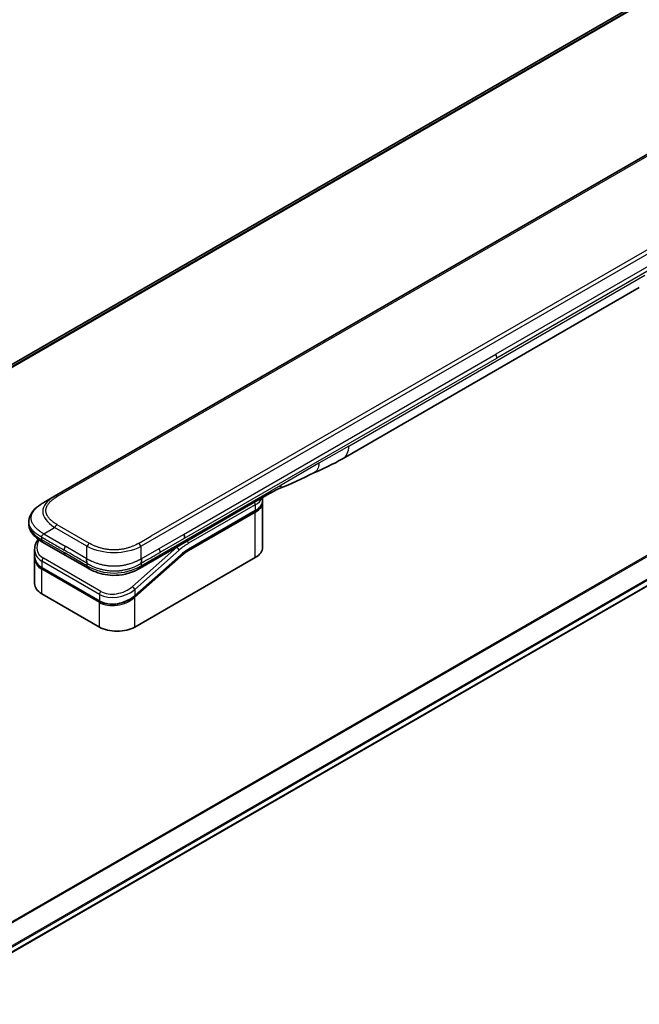
# Model space of a CAD drawing. Units: millimetres. Extents: x 0 to 13158, y 0 to 2248.
# Drawn here: x 398 to 512, y 1353 to 1535 of the extents above; entities that cross this region are included whole.
import ezdxf

# ---------------------------------------------------------------- set-up
doc = ezdxf.new("R2010")
doc.units = ezdxf.units.MM
doc.layers.add('Visible (ISO)', color=7, linetype='Continuous', lineweight=35)
doc.layers.add('Visible Narrow (ISO)', color=7, linetype='Continuous', lineweight=25)

msp = doc.modelspace()

# ---------------------------------------------------------------- linework, layer by layer
at = {"layer": 'Visible (ISO)'}
for p, q in [((574.0868, 1574.219), (287.5081, 1408.7627)), ((532.5942, 1521.4134), (403.9406, 1447.1352)), ((379.5261, 1353.4521), (666.9326, 1519.3863)), ((457.1249, 1454.1047), (511.6942, 1485.6103)), ((401.9406, 1445.9805), (403.9406, 1447.1352)), ((443.6738, 1447.6915), (440.1382, 1445.6503)), ((440.1382, 1445.6503), (423.209, 1435.8762)), ((442.28, 1446.3655), (442.28, 1446.8868)), ((442.28, 1446.0389), (442.28, 1437.7107)), ((428.5993, 1437.2993), (440.8913, 1444.396)), ((399.2059, 1442.4319), (399.2059, 1442.432)), ((399.2059, 1442.4319), (399.2059, 1442.0381)), ((405.9259, 1436.2731), (401.7335, 1438.6935)), ((400.2702, 1437.3045), (400.2702, 1436.1592)), ((405.9259, 1436.2731), (410.1182, 1433.8526)), ((427.1313, 1436.2283), (418.7208, 1428.7703)), ((400.2702, 1435.8211), (400.2702, 1431.0154)), ((400.276, 1435.9933), (400.276, 1435.9933)), ((418.7295, 1423.0137), (440.9327, 1435.8327)), ((423.209, 1435.8762), (419.7041, 1433.8526)), ((412.2656, 1427.7841), (401.659, 1433.9078)), ((419.7041, 1433.8526), (419.7041, 1433.8526)), ((401.6175, 1429.1375), (412.2241, 1423.0137))]:
    msp.add_line(p, q, dxfattribs=at)
for centre, major_axis, ratio, start_param, end_param in [((454.6249, 1458.4348), (2.5, -4.3301), 0.57735027, 6.28302949, 6.28318531), ((443.1738, 1448.5576), (0.5, -0.866), 0.57735027, 0, 0.00004011), ((427.301, 1439.8107), (-0.4264, 0.8203), 0.54366395, 3.94941021, 4.7936142), ((427.2108, 1439.8197), (0.5, -0.866), 0.57735027, 0.78539833, 1.57079633), ((402.2335, 1439.5596), (-0.5, -0.866), 0.57740811, 6.28317072, 6.28318629), ((404.8702, 1437.9388), (4.5212, 1.2298), 0.68938217, 2.95622511, 2.95623351), ((404.8702, 1436.8399), (-4.5043, -1.3434), 0.69466639, 6.07888935, 6.07890245), ((437.68, 1437.7107), (4.6, 0), 0.57735027, 5.49778714, 6.28318531), ((404.8702, 1436.5018), (4.5043, 1.3434), 0.69466871, 2.93727964, 2.93729798), ((410.6182, 1434.7187), (-0.5, -0.866), 0.57729243, 0.00000079, 0.00001274), ((404.8702, 1431.0154), (-4.6, 0), 0.57735027, 0, 0.78539816), ((415.4768, 1424.8917), (-4.6, 0), 0.57735027, 0.78539816, 2.35619449)]:
    msp.add_ellipse(centre, major_axis=major_axis, ratio=ratio, start_param=start_param, end_param=end_param, dxfattribs=at)
for points in [[(457.1245, 1454.1045), (455.2015, 1452.9949), (453.3563, 1452.1868), (451.7145, 1451.4285)], [(451.7145, 1451.4285), (449.6277, 1450.4591), (447.4464, 1449.3431), (445.3326, 1448.5501)], [(445.3319, 1448.5498), (445.3321, 1448.5499), (445.3324, 1448.55), (445.3326, 1448.5501)], [(442.28, 1446.0389), (442.28, 1446.0934), (442.2773, 1446.1479), (442.272, 1446.2022)], [(428.5993, 1437.2993), (428.1073, 1437.0152), (427.6092, 1436.652), (427.1313, 1436.2283)], [(400.2702, 1435.8212), (400.2702, 1435.8776), (400.2721, 1435.9343), (400.2758, 1435.9912)]]:
    msp.add_open_spline(points, degree=3, dxfattribs=at)
for points, knots in [([(445.3319, 1448.5498), (445.1126, 1448.4679), (444.8534, 1448.3434), (444.3054, 1448.0539), (443.9935, 1447.8762), (443.6738, 1447.6916)], [0, 0, 0, 0, 0.131317155, 0.131317155, 0.267653583, 0.267653583, 0.267653583, 0.267653583]), ([(399.2059, 1442.432), (399.2059, 1442.8024), (399.2888, 1443.1756), (399.5869, 1443.875), (399.8072, 1444.2066), (400.4145, 1444.9063), (400.8361, 1445.2606), (401.5089, 1445.7208), (401.7191, 1445.8526), (401.9406, 1445.9805)], [0, 0, 0, 0, 0.147219815, 0.147219815, 0.300596346, 0.300596346, 0.502732362, 0.502732362, 0.591657812, 0.591657812, 0.591657812, 0.591657812]), ([(442.28, 1446.3655), (442.28, 1446.2144), (442.2593, 1446.0633), (442.1781, 1445.7672), (442.1176, 1445.6222), (441.9603, 1445.3427), (441.8635, 1445.208), (441.6373, 1444.9518), (441.5079, 1444.8301), (441.2203, 1444.6015), (441.062, 1444.4946), (440.8913, 1444.396)], [0.785398213, 0.785398213, 0.785398213, 0.785398213, 0.942477839, 0.942477839, 1.099557466, 1.099557466, 1.256637092, 1.256637092, 1.413716719, 1.413716719, 1.570796346, 1.570796346, 1.570796346, 1.570796346]), ([(401.7335, 1438.6936), (401.3231, 1438.9305), (400.9388, 1439.1907), (400.2708, 1439.7544), (399.9799, 1440.0588), (399.5858, 1440.6324), (399.4514, 1440.8877), (399.2594, 1441.4384), (399.2059, 1441.7391), (399.2059, 1442.0381)], [0, 0, 0, 0, 0.168608984, 0.168608984, 0.329687415, 0.329687415, 0.442770322, 0.442770322, 0.561573967, 0.561573967, 0.561573967, 0.561573967]), ([(401.9406, 1440.207), (401.9318, 1440.1918), (401.9224, 1440.1769), (401.9124, 1440.1624), (401.9026, 1440.1481), (401.8924, 1440.1343), (401.8817, 1440.1208), (401.8712, 1440.1075), (401.8603, 1440.0945), (401.8491, 1440.0818), (401.838, 1440.0693), (401.8266, 1440.057), (401.8151, 1440.0451), (401.7922, 1440.0213), (401.7688, 1439.9986), (401.7456, 1439.9765), (401.7226, 1439.9545), (401.6999, 1439.9332), (401.6784, 1439.912), (401.6568, 1439.8907), (401.6365, 1439.8696), (401.6182, 1439.8481), (401.5998, 1439.8265), (401.5834, 1439.8045), (401.5699, 1439.7817), (401.563, 1439.7701), (401.5569, 1439.7584), (401.5516, 1439.7464), (401.5462, 1439.7343), (401.5416, 1439.722), (401.5379, 1439.7093), (401.5341, 1439.6965), (401.5313, 1439.6835), (401.5293, 1439.6699), (401.5274, 1439.6563), (401.5264, 1439.6421), (401.5264, 1439.6278)], [0, 0, 0, 0, 0.06393414, 0.06393414, 0.06393414, 0.12727971, 0.12727971, 0.12727971, 0.19013505, 0.19013505, 0.19013505, 0.25259143, 0.25259143, 0.25259143, 0.37659236, 0.37659236, 0.37659236, 0.49998231, 0.49998231, 0.49998231, 0.62337432, 0.62337432, 0.62337432, 0.74738158, 0.74738158, 0.74738158, 0.8098428, 0.8098428, 0.8098428, 0.87270421, 0.87270421, 0.87270421, 0.93605712, 0.93605712, 0.93605712, 1, 1, 1, 1]), ([(400.2702, 1437.3046), (400.2702, 1437.6717), (400.3471, 1438.0485), (400.5999, 1438.684), (400.7506, 1438.9556), (400.9352, 1439.2126)], [0, 0, 0, 0, 0.140269684, 0.140269684, 0.248553709, 0.248553709, 0.248553709, 0.248553709]), ([(401.659, 1433.9078), (401.3138, 1434.1071), (401.017, 1434.3599), (400.5732, 1434.9286), (400.4176, 1435.2498), (400.2926, 1435.7718), (400.2702, 1435.9648), (400.2702, 1436.1592)], [0, 0, 0, 0, 0.143682714, 0.143682714, 0.284040248, 0.284040248, 0.362145067, 0.362145067, 0.362145067, 0.362145067]), ([(409.9111, 1435.6052), (409.9024, 1435.59), (409.8945, 1435.5742), (409.8876, 1435.558), (409.8807, 1435.5419), (409.8749, 1435.5256), (409.8699, 1435.5089), (409.8649, 1435.4923), (409.8608, 1435.4754), (409.8575, 1435.4582), (409.8542, 1435.4411), (409.8517, 1435.4237), (409.85, 1435.4061), (409.8464, 1435.3712), (409.8456, 1435.3354), (409.8469, 1435.2992), (409.8482, 1435.2632), (409.8515, 1435.2268), (409.856, 1435.1906), (409.8605, 1435.1543), (409.8662, 1435.1182), (409.8722, 1435.0826), (409.8783, 1435.0469), (409.8846, 1435.0118), (409.8904, 1434.9778), (409.8932, 1434.9607), (409.896, 1434.9439), (409.8985, 1434.9273), (409.901, 1434.9107), (409.9032, 1434.8944), (409.9051, 1434.8785), (409.907, 1434.8625), (409.9085, 1434.8469), (409.9095, 1434.8316), (409.9106, 1434.8162), (409.9111, 1434.8012), (409.9111, 1434.7869)], [0, 0, 0, 0, 0.06393414, 0.06393414, 0.06393414, 0.12727971, 0.12727971, 0.12727971, 0.19013505, 0.19013505, 0.19013505, 0.25259143, 0.25259143, 0.25259143, 0.37659236, 0.37659236, 0.37659236, 0.49998231, 0.49998231, 0.49998231, 0.62337432, 0.62337432, 0.62337432, 0.74738158, 0.74738158, 0.74738158, 0.8098428, 0.8098428, 0.8098428, 0.87270421, 0.87270421, 0.87270421, 0.93605712, 0.93605712, 0.93605712, 1, 1, 1, 1]), ([(419.9111, 1434.7869), (419.911, 1434.8011), (419.9114, 1434.816), (419.9132, 1434.8465), (419.9146, 1434.862), (419.9181, 1434.8938), (419.9203, 1434.9101), (419.9251, 1434.9431), (419.9278, 1434.9599), (419.9363, 1435.011), (419.9427, 1435.0461), (419.9548, 1435.1174), (419.9606, 1435.1536), (419.9698, 1435.2262), (419.9732, 1435.2627), (419.976, 1435.335), (419.9754, 1435.3709), (419.9702, 1435.4235), (419.9678, 1435.4409), (419.9613, 1435.4752), (419.9572, 1435.4922), (419.9474, 1435.5255), (419.9415, 1435.5419), (419.9278, 1435.5741), (419.9199, 1435.59), (419.9111, 1435.6052)], [0, 0, 0, 0, 0.06389862, 0.06389862, 0.12721911, 0.12721911, 0.19005817, 0.19005817, 0.25250562, 0.25250562, 0.37650585, 0.37650585, 0.49991093, 0.49991093, 0.62332646, 0.62332646, 0.74735854, 0.74735854, 0.80983041, 0.80983041, 0.87269995, 0.87269995, 0.93605741, 0.93605741, 1, 1, 1, 1]), ([(419.7041, 1433.8526), (419.2671, 1433.6003), (418.7912, 1433.3697), (417.8734, 1433.0194), (417.4397, 1432.8856), (416.2598, 1432.6166), (415.4643, 1432.532), (414.0556, 1432.5659), (413.4214, 1432.6484), (412.2263, 1432.9216), (411.6538, 1433.1151), (410.7733, 1433.4976), (410.4357, 1433.6693), (410.1182, 1433.8526)], [0, 0, 0, 0, 0.17955459, 0.17955459, 0.3234776, 0.3234776, 0.55668214, 0.55668214, 0.74640535, 0.74640535, 0.93879503, 0.93879503, 1.06924959, 1.06924959, 1.06924959, 1.06924959]), ([(418.7208, 1428.7703), (418.3557, 1428.4465), (417.9239, 1428.1563), (417.0007, 1427.6917), (416.4984, 1427.5094), (415.4924, 1427.2751), (414.976, 1427.2174), (414.0022, 1427.2317), (413.5311, 1427.3002), (412.8038, 1427.5168), (412.5197, 1427.6374), (412.2656, 1427.7841)], [0, 0, 0, 0, 0.15935616, 0.15935616, 0.316024143, 0.316024143, 0.469395304, 0.469395304, 0.61817262, 0.61817262, 0.723944877, 0.723944877, 0.723944877, 0.723944877])]:
    msp.add_open_spline(points, degree=3, knots=knots, dxfattribs=at)
at = {"layer": 'Visible Narrow (ISO)'}
for p, q in [((287.5092, 1408.762), (574.1019, 1574.2263)), ((576.4657, 1575.2089), (287.7973, 1408.5461)), ((287.8656, 1408.4855), (576.6211, 1575.1986)), ((665.2094, 1524.0521), (376.5189, 1357.3765)), ((376.7038, 1357.2697), (665.3256, 1523.9056)), ((666.9338, 1520.6298), (379.3114, 1354.571)), ((379.3776, 1354.3329), (667.0004, 1520.392)), ((533.0942, 1521.3639), (404.4406, 1447.0857)), ((666.9947, 1519.5236), (379.5164, 1353.5479)), ((548.5647, 1512.1928), (419.9111, 1437.9146)), ((545.7669, 1511.3939), (421.709, 1439.7691)), ((542.765, 1506.5349), (485.2379, 1473.3216)), ((542.9721, 1505.838), (485.445, 1472.6247)), ((458.1604, 1456.3936), (512.7297, 1487.8992)), ((427.7108, 1440.1083), (485.2379, 1473.3216)), ((427.9179, 1439.4114), (485.445, 1472.6247)), ((458.1604, 1456.3936), (452.67, 1453.2237)), ((452.67, 1453.2237), (445.711, 1449.2059)), ((445.711, 1449.2059), (443.8809, 1448.1493)), ((440.3453, 1446.1081), (443.8809, 1448.1493)), ((423.4161, 1436.334), (440.3453, 1446.1081)), ((440.9327, 1445.549), (428.6407, 1438.4523)), ((440.9327, 1445.549), (440.9327, 1444.4876)), ((440.9327, 1444.4876), (428.6407, 1437.3908)), ((440.9327, 1444.161), (428.6407, 1437.0642)), ((440.9327, 1435.8327), (440.9327, 1444.161)), ((410.4111, 1438.4424), (404.4406, 1441.8895)), ((401.9406, 1440.207), (403.9406, 1441.3617)), ((401.9406, 1440.207), (405.9259, 1437.9061)), ((409.9111, 1437.9146), (403.9406, 1441.3617)), ((419.4111, 1438.4424), (421.709, 1439.7691)), ((423.209, 1437.5092), (427.7108, 1440.1083)), ((401.5264, 1439.6278), (401.5264, 1439.1513)), ((401.5264, 1439.1513), (405.7188, 1436.7309)), ((409.9111, 1435.6052), (409.9111, 1437.9146)), ((419.9111, 1435.6052), (419.9111, 1437.9146)), ((423.4161, 1436.8123), (427.9179, 1439.4114)), ((409.9111, 1434.3104), (405.7188, 1436.7309)), ((409.9111, 1435.6052), (405.9259, 1437.9061)), ((426.457, 1437.7298), (418.2845, 1430.4828)), ((426.9021, 1437.1842), (418.7295, 1429.9371)), ((418.7295, 1428.8382), (427.14, 1436.2962)), ((419.9111, 1435.6052), (423.209, 1437.5092)), ((419.9111, 1434.3104), (423.4161, 1436.334)), ((426.457, 1437.7298), (426.4383, 1437.7406)), ((401.6175, 1435.1639), (401.6175, 1433.9993)), ((412.2241, 1429.0401), (401.6175, 1435.1639)), ((412.4862, 1429.5858), (401.8796, 1435.7095)), ((409.9111, 1434.7869), (409.9111, 1434.3104)), ((418.7295, 1428.5001), (427.2132, 1436.023)), ((419.9111, 1434.7869), (419.9111, 1434.3104)), ((401.6175, 1433.9993), (412.2241, 1427.8756)), ((412.2241, 1427.5375), (401.6175, 1433.6612)), ((401.6175, 1429.1375), (401.6175, 1433.6612)), ((412.2241, 1429.0401), (412.2241, 1427.8756)), ((418.7295, 1429.9371), (418.7295, 1428.8382)), ((412.2241, 1423.0137), (412.2241, 1427.5375)), ((418.1549, 1428.3997), (418.1548, 1428.3997)), ((418.7295, 1423.0137), (418.7295, 1428.5001))]:
    msp.add_line(p, q, dxfattribs=at)
for centre, major_axis, ratio, start_param, end_param in [((484.7672, 1473.0301), (-0.4754, 0.8521), 0.56714118, 3.93515699, 4.73825279), ((454.6249, 1458.4348), (2.5, -4.3301), 0.57735027, 0, 0.78539817), ((417.941, 1443.6711), (16.1639, -0.7638), 0.35644338, 2.63484276, 3.6820267), ((404.4406, 1446.2692), (-0.5, 0.866), 0.57734001, 5.49778605, 6.28318422), ((443.1738, 1448.5576), (0.5, -0.866), 0.57735027, 0.00004011, 0.78539816), ((439.6382, 1446.5163), (0.5, -0.866), 0.57735027, 6.28318435, 7.06858347), ((440.5791, 1445.7532), (-0.25, 0.433), 0.57735027, 3.92699082, 4.97825162), ((437.68, 1447.427), (4.6, 0), 0.57735027, 5.49778714, 6.05085689), ((437.68, 1446.3655), (4.6, 0), 0.57735027, 5.49778714, 6.28318531), ((437.68, 1446.0389), (4.6, 0), 0.57735027, 5.49778715, 6.28318531), ((440.7913, 1444.2426), (-0.1, 0.1732), 0.57735027, 3.92699079, 5.13946759), ((440.7913, 1444.5692), (0.1, -0.1732), 0.57735027, 0, 0.78539816), ((416.5261, 1442.0381), (17.3203, 0), 0.33333582, 3.14159265, 3.66519507), ((404.4406, 1441.073), (0.5, 0.866), 0.57735319, 0.78539314, 1.57079131), ((404.7781, 1438.2802), (4.003, 1.2663), 0.69795706, 2.45326143, 3.70974279), ((402.2335, 1439.5596), (-0.5, -0.866), 0.57740811, 5.49778709, 6.28317072), ((410.4111, 1437.6259), (0.5, 0.866), 0.57735191, 0.78540163, 1.5707998), ((414.9111, 1445.4204), (-10.0001, 0), 0.86667845, 1.04720436, 2.0943883), ((419.4111, 1437.6259), (-0.5, 0.866), 0.57734891, 4.71238001, 5.49777817), ((428.6407, 1430.6955), (-4.75, -8.2272), 0.57735027, 3.92699088, 4.18879014), ((428.2871, 1438.6564), (0.25, -0.433), 0.57735027, 0.78539816, 1.83665893), ((404.8702, 1437.9388), (4.5212, 1.2298), 0.68938217, 2.95623351, 3.74163365), ((404.8702, 1436.8399), (-4.5043, -1.3434), 0.69466639, 6.07890245, 6.86428816), ((406.4259, 1437.6174), (-0.5, -0.866), 0.57735027, 4.71238898, 5.49778714), ((406.4259, 1437.1391), (-0.5, -0.866), 0.57735027, 5.49778709, 6.28318609), ((422.8222, 1437.2093), (-0.4086, 0.8072), 0.53393467, 3.95370661, 4.81525312), ((422.709, 1436.7422), (0.5, -0.866), 0.57735027, 6.28318432, 7.06858353), ((428.2871, 1430.8997), (-5, -8.6603), 0.57735027, 4.1783364, 4.1887902), ((426.5485, 1437.3883), (0.3317, -0.3741), 0.40824829, 0.6847192, 2.25551553), ((427.0718, 1436.1047), (0.1327, -0.1496), 0.40824829, 0.6847192, 1.83890802), ((426.9986, 1436.3779), (0.1327, -0.1496), 0.40824829, 0, 0.6847192), ((428.6407, 1430.6955), (-4.1, -7.1014), 0.57735027, 3.926991, 4.18879002), ((428.4614, 1432.165), (-3.8327, -5.2165), 0.54620903, 4.03555977, 4.33754135), ((428.4993, 1437.1459), (-0.1, 0.1732), 0.57735027, 3.92699082, 5.1382399), ((428.4993, 1437.4725), (0.1, -0.1732), 0.57735027, 0, 0.78539816), ((404.8702, 1436.5018), (4.5043, 1.3434), 0.69466871, 2.93729798, 3.72269851), ((404.833, 1436.6383), (4.2959, 1.359), 0.69795279, 3.43889975, 3.43894779), ((401.9711, 1435.368), (-0.25, -0.433), 0.57735017, 4.18879085, 5.49778778), ((410.6182, 1434.7187), (-0.5, -0.866), 0.57729243, 5.49778709, 6.28318609), ((414.9111, 1442.9705), (-9.9999, 0), 0.99999254, 1.04719391, 2.09439875), ((401.759, 1434.081), (-0.1, -0.1732), 0.57735029, 5.4977872, 6.28318532), ((401.759, 1433.7429), (0.1, 0.1732), 0.57735028, 1.08817614, 2.35619442), ((415.4768, 1431.8151), (4.5212, 1.2298), 0.68938272, 3.74163372, 5.31242527), ((412.5777, 1429.2443), (0.25, 0.433), 0.57735032, 1.04719711, 2.35619391), ((415.4768, 1430.7162), (-4.5043, -1.3434), 0.69466992, 0.58110529, 2.15189787), ((415.3853, 1432.1562), (4.0034, 1.2661), 0.69785514, 3.70972598, 5.28062849), ((418.376, 1430.1413), (-0.3317, 0.3741), 0.40824813, 3.82631107, 5.39710737), ((418.5881, 1428.9199), (0.1327, -0.1496), 0.40824814, 0.00005402, 0.68471922), ((415.4768, 1430.378), (4.5043, 1.3434), 0.69466323, 3.72269727, 5.29349851), ((412.3656, 1427.9573), (-0.1, -0.1732), 0.57735088, 5.49778743, 6.28315129), ((412.3656, 1427.6191), (-0.1, -0.1732), 0.57735024, 4.22608421, 5.49778732), ((418.5881, 1428.5818), (0.1327, -0.1496), 0.40824829, 0.68471918, 1.84928058)]:
    msp.add_ellipse(centre, major_axis=major_axis, ratio=ratio, start_param=start_param, end_param=end_param, dxfattribs=at)
for points in [[(452.67, 1453.2237), (452.67, 1452.3664), (452.3165, 1451.7081), (451.7145, 1451.4285)], [(445.3326, 1448.5501), (445.5622, 1448.6362), (445.711, 1448.8953), (445.711, 1449.2059)]]:
    msp.add_open_spline(points, degree=3, dxfattribs=at)
for points, knots in [([(404.4406, 1441.8895), (404.4216, 1441.9004), (404.4028, 1441.9114), (404.384, 1441.9225), (404.3652, 1441.9335), (404.3465, 1441.9446), (404.3279, 1441.9557), (404.2907, 1441.9779), (404.2538, 1442.0003), (404.2172, 1442.023), (404.1808, 1442.0455), (404.1446, 1442.0683), (404.1089, 1442.0912), (404.0731, 1442.1141), (404.0377, 1442.1372), (404.0027, 1442.1606), (403.9326, 1442.2072), (403.8641, 1442.2545), (403.7971, 1442.3027), (403.7304, 1442.3507), (403.6653, 1442.3994), (403.602, 1442.4489), (403.5386, 1442.4984), (403.477, 1442.5487), (403.4173, 1442.5997), (403.3578, 1442.6506), (403.3002, 1442.7023), (403.2446, 1442.7546), (403.1891, 1442.8069), (403.1356, 1442.86), (403.0843, 1442.9138), (403.0332, 1442.9674), (402.9843, 1443.0217), (402.9378, 1443.0766), (402.8912, 1443.1317), (402.847, 1443.1874), (402.8053, 1443.2438), (402.7638, 1443.2999), (402.7248, 1443.3566), (402.6885, 1443.4139), (402.6522, 1443.4713), (402.6185, 1443.5293), (402.5877, 1443.5877), (402.5569, 1443.646), (402.529, 1443.7048), (402.504, 1443.764), (402.479, 1443.8232), (402.457, 1443.8829), (402.438, 1443.9429), (402.4191, 1444.0027), (402.4032, 1444.0629), (402.3905, 1444.1233), (402.3777, 1444.1838), (402.3681, 1444.2444), (402.3617, 1444.3052), (402.3553, 1444.3659), (402.3521, 1444.4268), (402.3521, 1444.4876), (402.3521, 1444.5484), (402.3553, 1444.6093), (402.3617, 1444.67), (402.3681, 1444.7308), (402.3777, 1444.7914), (402.3905, 1444.8519), (402.4032, 1444.9123), (402.4191, 1444.9724), (402.438, 1445.0323), (402.457, 1445.0923), (402.479, 1445.152), (402.504, 1445.2112), (402.529, 1445.2704), (402.5569, 1445.3292), (402.5877, 1445.3874), (402.6185, 1445.4459), (402.6522, 1445.5039), (402.6885, 1445.5613), (402.7248, 1445.6186), (402.7638, 1445.6753), (402.8053, 1445.7314), (402.847, 1445.7878), (402.8912, 1445.8435), (402.9379, 1445.8986), (402.9844, 1445.9535), (403.0332, 1446.0078), (403.0843, 1446.0614), (403.1356, 1446.1152), (403.1891, 1446.1682), (403.2446, 1446.2206), (403.3002, 1446.2729), (403.3578, 1446.3245), (403.4173, 1446.3754), (403.477, 1446.4265), (403.5387, 1446.4768), (403.602, 1446.5263), (403.6654, 1446.5758), (403.7304, 1446.6245), (403.7971, 1446.6725), (403.8641, 1446.7206), (403.9326, 1446.768), (404.0027, 1446.8146), (404.0377, 1446.8379), (404.0731, 1446.861), (404.1089, 1446.884), (404.1446, 1446.9069), (404.1808, 1446.9297), (404.2172, 1446.9522), (404.2538, 1446.9748), (404.2907, 1446.9973), (404.3279, 1447.0195), (404.3465, 1447.0306), (404.3652, 1447.0417), (404.384, 1447.0527), (404.4028, 1447.0637), (404.4216, 1447.0747), (404.4406, 1447.0857)], [0, 0, 0, 0, 0.0078947, 0.0078947, 0.0078947, 0.01578834, 0.01578834, 0.01578834, 0.03157244, 0.03157244, 0.03157244, 0.04731554, 0.04731554, 0.04731554, 0.06305526, 0.06305526, 0.06305526, 0.09452927, 0.09452927, 0.09452927, 0.1258917, 0.1258917, 0.1258917, 0.15727795, 0.15727795, 0.15727795, 0.18857292, 0.18857292, 0.18857292, 0.21986274, 0.21986274, 0.21986274, 0.25106576, 0.25106576, 0.25106576, 0.28233974, 0.28233974, 0.28233974, 0.31347551, 0.31347551, 0.31347551, 0.34465597, 0.34465597, 0.34465597, 0.37574264, 0.37574264, 0.37574264, 0.40685276, 0.40685276, 0.40685276, 0.43790177, 0.43790177, 0.43790177, 0.46896154, 0.46896154, 0.46896154, 0.50000254, 0.50000254, 0.50000254, 0.53103867, 0.53103867, 0.53103867, 0.56210332, 0.56210332, 0.56210332, 0.59314745, 0.59314745, 0.59314745, 0.62426242, 0.62426242, 0.62426242, 0.65534424, 0.65534424, 0.65534424, 0.68652944, 0.68652944, 0.68652944, 0.71766048, 0.71766048, 0.71766048, 0.74893894, 0.74893894, 0.74893894, 0.78013748, 0.78013748, 0.78013748, 0.8114273, 0.8114273, 0.8114273, 0.84272227, 0.84272227, 0.84272227, 0.87411143, 0.87411143, 0.87411143, 0.90547095, 0.90547095, 0.90547095, 0.93694497, 0.93694497, 0.93694497, 0.95268473, 0.95268473, 0.95268473, 0.96842789, 0.96842789, 0.96842789, 0.98421182, 0.98421182, 0.98421182, 0.99210538, 0.99210538, 0.99210538, 1, 1, 1, 1]), ([(401.9406, 1440.207), (401.9161, 1440.2231), (401.8917, 1440.2391), (401.8423, 1440.2713), (401.8173, 1440.2875), (401.7421, 1440.3362), (401.6919, 1440.3685), (401.6347, 1440.4054), (401.6273, 1440.4102), (401.5788, 1440.4415), (401.538, 1440.468), (401.4878, 1440.5009), (401.4781, 1440.5072), (401.4556, 1440.5221), (401.4427, 1440.5306), (401.4088, 1440.5532), (401.3879, 1440.5673), (401.3583, 1440.5876), (401.3496, 1440.5936), (401.3307, 1440.6069), (401.3204, 1440.6141), (401.3025, 1440.6268), (401.2948, 1440.6323), (401.2765, 1440.6454), (401.2659, 1440.653), (401.2482, 1440.6658), (401.2412, 1440.6709), (401.205, 1440.6972), (401.176, 1440.7186), (401.1416, 1440.7444), (401.1358, 1440.7488), (401.0652, 1440.8021), (401.0019, 1440.8517), (400.9367, 1440.9047), (400.9331, 1440.9076), (400.8663, 1440.9622), (400.8046, 1441.0146), (400.6819, 1441.1235), (400.6211, 1441.18), (400.5039, 1441.2944), (400.4476, 1441.3522), (400.3429, 1441.4658), (400.2942, 1441.5214), (400.245, 1441.581), (400.2423, 1441.5843), (400.1907, 1441.6472), (400.1445, 1441.7073), (400.062, 1441.8223), (400.0252, 1441.877), (399.9866, 1441.9386), (399.9826, 1441.9451), (399.9407, 1442.0131), (399.9056, 1442.0752), (399.8462, 1442.1909), (399.8211, 1442.2443), (399.7942, 1442.3076), (399.7902, 1442.3171), (399.7603, 1442.3898), (399.7375, 1442.4535), (399.7019, 1442.569), (399.6881, 1442.6207), (399.6736, 1442.685), (399.6709, 1442.6975), (399.6552, 1442.7743), (399.6452, 1442.8388), (399.6352, 1442.9359), (399.6327, 1442.9683), (399.6306, 1443.0088), (399.6303, 1443.0169), (399.6296, 1443.0341), (399.6293, 1443.0432), (399.629, 1443.0553), (399.6288, 1443.0624), (399.6287, 1443.0736), (399.6285, 1443.0858), (399.6285, 1443.102), (399.6286, 1443.1222), (399.6289, 1443.1384), (399.6295, 1443.1627), (399.6301, 1443.179), (399.6326, 1443.2276), (399.6351, 1443.26), (399.6436, 1443.3431), (399.6507, 1443.3937), (399.6625, 1443.4583), (399.6652, 1443.4724), (399.6813, 1443.5511), (399.6977, 1443.6155), (399.7331, 1443.7311), (399.7509, 1443.7824), (399.7756, 1443.8461), (399.7806, 1443.8587), (399.8117, 1443.9351), (399.8408, 1443.9984), (399.899, 1444.1126), (399.9272, 1444.1638), (399.9641, 1444.2259), (399.9709, 1444.2372), (400.0158, 1444.3106), (400.0566, 1444.3722), (400.1362, 1444.4837), (400.1742, 1444.5339), (400.2221, 1444.5939), (400.2303, 1444.6041), (400.3287, 1444.7246), (400.4273, 1444.8325), (400.5426, 1444.9471), (400.552, 1444.9563), (400.6201, 1445.0229), (400.6809, 1445.0794), (400.797, 1445.1823), (400.8517, 1445.2289), (400.9181, 1445.2835), (400.9286, 1445.292), (400.9959, 1445.3465), (401.054, 1445.3919), (401.1243, 1445.4449), (401.1353, 1445.4531), (401.164, 1445.4746), (401.1819, 1445.4877), (401.2067, 1445.5059), (401.2135, 1445.5108), (401.2316, 1445.5239), (401.2428, 1445.532), (401.2632, 1445.5466), (401.2723, 1445.5531), (401.2908, 1445.5662), (401.3001, 1445.5727), (401.317, 1445.5846), (401.3245, 1445.5899), (401.3345, 1445.5968), (401.3369, 1445.5985), (401.3493, 1445.6071), (401.3594, 1445.614), (401.3914, 1445.636), (401.4134, 1445.651), (401.446, 1445.6728), (401.4564, 1445.6798), (401.4787, 1445.6946), (401.4906, 1445.7025), (401.5416, 1445.736), (401.5809, 1445.7614), (401.6291, 1445.792), (401.6377, 1445.7975), (401.6955, 1445.8339), (401.7449, 1445.8644), (401.8188, 1445.9089), (401.8431, 1445.9234), (401.8918, 1445.9522), (401.9162, 1445.9664), (401.9406, 1445.9805)], [0, 0, 0, 0, 0.00951843, 0.00951843, 0.01927017, 0.01927017, 0.03897756, 0.03897756, 0.04192115, 0.04192115, 0.05819961, 0.05819961, 0.06210716, 0.06210716, 0.0673145, 0.0673145, 0.07589045, 0.07589045, 0.07949473, 0.07949473, 0.08378297, 0.08378297, 0.08700508, 0.08700508, 0.09150359, 0.09150359, 0.09449125, 0.09449125, 0.10692923, 0.10692923, 0.1094537, 0.1094537, 0.13771659, 0.13771659, 0.13933656, 0.13933656, 0.168411, 0.168411, 0.19896324, 0.19896324, 0.22943128, 0.22943128, 0.2581017, 0.2581017, 0.2598073, 0.2598073, 0.29010163, 0.29010163, 0.31714072, 0.31714072, 0.32030271, 0.32030271, 0.35040524, 0.35040524, 0.375904, 0.375904, 0.38041489, 0.38041489, 0.4103459, 0.4103459, 0.43444291, 0.43444291, 0.44021323, 0.44021323, 0.47003429, 0.47003429, 0.48494369, 0.48494369, 0.48866986, 0.48866986, 0.49284669, 0.49284669, 0.49425893, 0.49612193, 0.49798503, 0.49984815, 0.50357136, 0.50729437, 0.50729437, 0.51474107, 0.51474107, 0.52963783, 0.52963783, 0.55297, 0.55297, 0.5594638, 0.5594638, 0.58933565, 0.58933565, 0.61331518, 0.61331518, 0.6192715, 0.6192715, 0.64928674, 0.64928674, 0.67388392, 0.67388392, 0.67939323, 0.67939323, 0.7095977, 0.7095977, 0.73473574, 0.73473574, 0.73990333, 0.73990333, 0.79588224, 0.79588224, 0.8008112, 0.8008112, 0.83141419, 0.83141419, 0.85731042, 0.85731042, 0.86211705, 0.86211705, 0.88812643, 0.88812643, 0.89290995, 0.89290995, 0.90062179, 0.90062179, 0.9035569, 0.9035569, 0.90833924, 0.90833924, 0.9122001, 0.9122001, 0.91610966, 0.91610966, 0.91926425, 0.91926425, 0.92025821, 0.92025821, 0.92440673, 0.92440673, 0.93342038, 0.93342038, 0.93763073, 0.93763073, 0.94243407, 0.94243407, 0.95812979, 0.95812979, 0.96156293, 0.96156293, 0.98100212, 0.98100212, 0.99050094, 0.99050094, 1, 1, 1, 1]), ([(401.5264, 1439.6278), (401.5103, 1439.6366), (401.4934, 1439.6458), (401.461, 1439.6637), (401.4454, 1439.6723), (401.3991, 1439.698), (401.3686, 1439.7152), (401.3333, 1439.7353), (401.3287, 1439.7379), (401.2969, 1439.7561), (401.2702, 1439.7716), (401.2267, 1439.7972), (401.2099, 1439.8072), (401.1751, 1439.828), (401.157, 1439.8389), (401.1304, 1439.8552), (401.1219, 1439.8604), (401.1026, 1439.8723), (401.0914, 1439.8793), (401.0601, 1439.8988), (401.0407, 1439.911), (401.0136, 1439.9283), (401.006, 1439.9331), (400.9668, 1439.9583), (400.9356, 1439.9787), (400.8983, 1440.0034), (400.892, 1440.0076), (400.8154, 1440.0587), (400.7466, 1440.1064), (400.6755, 1440.1577), (400.6717, 1440.1605), (400.5987, 1440.2135), (400.5312, 1440.2645), (400.3965, 1440.3711), (400.3295, 1440.4267), (400.1999, 1440.5399), (400.1373, 1440.5976), (400.0206, 1440.7114), (399.9662, 1440.7675), (399.9111, 1440.8277), (399.908, 1440.8311), (399.8501, 1440.8949), (399.7979, 1440.9562), (399.7046, 1441.0741), (399.6628, 1441.1305), (399.6189, 1441.1943), (399.6144, 1441.201), (399.5665, 1441.2717), (399.5264, 1441.3365), (399.4583, 1441.4578), (399.4294, 1441.5141), (399.3984, 1441.5809), (399.3938, 1441.591), (399.3592, 1441.6682), (399.3327, 1441.7359), (399.2914, 1441.8594), (399.2754, 1441.9148), (399.2585, 1441.984), (399.2554, 1441.9974), (399.237, 1442.0802), (399.2254, 1442.15), (399.2137, 1442.2551), (399.2108, 1442.2903), (399.2083, 1442.3343), (399.2079, 1442.3431), (399.2071, 1442.3618), (399.2068, 1442.3716), (399.2064, 1442.3848), (399.2063, 1442.3926), (399.206, 1442.4048), (399.2059, 1442.418), (399.2059, 1442.4268), (399.2059, 1442.4315), (399.2059, 1442.4317), (399.2059, 1442.4319)], [0, 0, 0, 0, 0.006030932, 0.006030932, 0.012000817, 0.012000817, 0.023864527, 0.023864527, 0.025651697, 0.025651697, 0.036131381, 0.036131381, 0.042740165, 0.042740165, 0.049832355, 0.049832355, 0.053223029, 0.053223029, 0.057546442, 0.057546442, 0.065578796, 0.065578796, 0.068690462, 0.068690462, 0.081564391, 0.081564391, 0.084179835, 0.084179835, 0.113515069, 0.113515069, 0.115199564, 0.115199564, 0.145496479, 0.145496479, 0.177470956, 0.177470956, 0.209495753, 0.209495753, 0.239756411, 0.239756411, 0.241559979, 0.241559979, 0.273690234, 0.273690234, 0.302508142, 0.302508142, 0.30588615, 0.30588615, 0.338127094, 0.338127094, 0.365545257, 0.365545257, 0.370405601, 0.370405601, 0.402722971, 0.402722971, 0.428814598, 0.428814598, 0.435070339, 0.435070339, 0.467437812, 0.467437812, 0.483636066, 0.483636066, 0.487685252, 0.487685252, 0.492224433, 0.492224433, 0.493759231, 0.495783936, 0.497808755, 0.499833598, 0.499833598, 0.499944483, 0.499944483, 0.499944483, 0.499944483]), ([(401.5264, 1439.6278), (401.5388, 1439.6207), (401.5513, 1439.6134), (401.5641, 1439.6061), (401.5765, 1439.5989), (401.5891, 1439.5917), (401.6017, 1439.5844), (401.628, 1439.5693), (401.6547, 1439.5539), (401.6816, 1439.5385), (401.7351, 1439.5078), (401.7893, 1439.4767), (401.8424, 1439.4463), (401.8967, 1439.4151), (401.9497, 1439.3848), (401.9993, 1439.3563), (402.0249, 1439.3416), (402.0496, 1439.3274), (402.0731, 1439.3139), (402.0972, 1439.3), (402.1202, 1439.2869), (402.1415, 1439.2745), (402.1444, 1439.2729), (402.1472, 1439.2712), (402.15, 1439.2696), (402.1686, 1439.2589), (402.1871, 1439.2482), (402.2056, 1439.2375), (402.227, 1439.2252), (402.2483, 1439.2129), (402.2697, 1439.2005), (402.3123, 1439.1759), (402.355, 1439.1513), (402.3977, 1439.1266), (402.483, 1439.0774), (402.5683, 1439.0281), (402.6536, 1438.9789), (402.9943, 1438.7822), (403.3349, 1438.5855), (403.6756, 1438.3888), (404.0162, 1438.1921), (404.3569, 1437.9955), (404.6975, 1437.7988), (405.0379, 1437.6023), (405.3783, 1437.4057), (405.7188, 1437.2092)], [0, 0, 0, 0, 0.00707852, 0.00707852, 0.00707852, 0.01400464, 0.01400464, 0.01400464, 0.02835288, 0.02835288, 0.02835288, 0.05686236, 0.05686236, 0.05686236, 0.08604327, 0.08604327, 0.08604327, 0.10108296, 0.10108296, 0.10108296, 0.11656319, 0.11656319, 0.11656319, 0.11865316, 0.11865316, 0.11865316, 0.13238045, 0.13238045, 0.13238045, 0.14819803, 0.14819803, 0.14819803, 0.1798194, 0.1798194, 0.1798194, 0.24301441, 0.24301441, 0.24301441, 0.49542031, 0.49542031, 0.49542031, 0.74778183, 0.74778183, 0.74778183, 1, 1, 1, 1]), ([(419.4111, 1438.4424), (419.3922, 1438.4315), (419.3732, 1438.4206), (419.3541, 1438.4097), (419.335, 1438.3989), (419.3158, 1438.3881), (419.2965, 1438.3773), (419.258, 1438.3559), (419.2192, 1438.3345), (419.18, 1438.3134), (419.1409, 1438.2924), (419.1015, 1438.2715), (419.0618, 1438.2509), (419.0221, 1438.2302), (418.9821, 1438.2098), (418.9417, 1438.1896), (418.8609, 1438.1491), (418.7789, 1438.1096), (418.6955, 1438.0709), (418.6124, 1438.0324), (418.528, 1437.9948), (418.4423, 1437.9583), (418.3565, 1437.9217), (418.2694, 1437.8861), (418.181, 1437.8516), (418.0928, 1437.8173), (418.0034, 1437.784), (417.9128, 1437.7519), (417.8221, 1437.7198), (417.7302, 1437.689), (417.6371, 1437.6594), (417.5443, 1437.6299), (417.4502, 1437.6017), (417.3551, 1437.5748), (417.2597, 1437.5479), (417.1631, 1437.5223), (417.0655, 1437.4983), (416.9683, 1437.4743), (416.87, 1437.4518), (416.7708, 1437.4309), (416.6714, 1437.4099), (416.571, 1437.3904), (416.4697, 1437.3726), (416.3688, 1437.3549), (416.267, 1437.3387), (416.1645, 1437.3243), (416.0619, 1437.3099), (415.9585, 1437.2972), (415.8546, 1437.2862), (415.7509, 1437.2753), (415.6467, 1437.2661), (415.5421, 1437.2588), (415.4374, 1437.2514), (415.3323, 1437.2459), (415.2271, 1437.2422), (415.1219, 1437.2385), (415.0165, 1437.2366), (414.9112, 1437.2366), (414.8058, 1437.2366), (414.7004, 1437.2385), (414.5952, 1437.2422), (414.49, 1437.2459), (414.3849, 1437.2514), (414.2803, 1437.2588), (414.1756, 1437.2661), (414.0714, 1437.2753), (413.9677, 1437.2862), (413.8638, 1437.2972), (413.7605, 1437.3099), (413.6578, 1437.3243), (413.5553, 1437.3387), (413.4535, 1437.3549), (413.3526, 1437.3726), (413.2513, 1437.3904), (413.1509, 1437.4099), (413.0515, 1437.4308), (412.9523, 1437.4518), (412.854, 1437.4743), (412.7568, 1437.4983), (412.6592, 1437.5223), (412.5627, 1437.5479), (412.4673, 1437.5748), (412.3721, 1437.6016), (412.278, 1437.6299), (412.1852, 1437.6594), (412.0921, 1437.689), (412.0002, 1437.7198), (411.9095, 1437.7519), (411.8189, 1437.784), (411.7294, 1437.8173), (411.6413, 1437.8516), (411.5529, 1437.8861), (411.4658, 1437.9217), (411.38, 1437.9583), (411.2943, 1437.9948), (411.2099, 1438.0324), (411.1268, 1438.0709), (411.0434, 1438.1096), (410.9614, 1438.1491), (410.8806, 1438.1896), (410.8402, 1438.2098), (410.8002, 1438.2302), (410.7605, 1438.2509), (410.7208, 1438.2715), (410.6814, 1438.2924), (410.6423, 1438.3134), (410.6031, 1438.3345), (410.5643, 1438.3559), (410.5258, 1438.3773), (410.5065, 1438.3881), (410.4873, 1438.3989), (410.4682, 1438.4097), (410.4491, 1438.4206), (410.4301, 1438.4315), (410.4111, 1438.4424)], [0, 0, 0, 0, 0.00789462, 0.00789462, 0.00789462, 0.01578818, 0.01578818, 0.01578818, 0.03157211, 0.03157211, 0.03157211, 0.04731527, 0.04731527, 0.04731527, 0.06305504, 0.06305504, 0.06305504, 0.09452905, 0.09452905, 0.09452905, 0.12588857, 0.12588857, 0.12588857, 0.15727773, 0.15727773, 0.15727773, 0.18857271, 0.18857271, 0.18857271, 0.21986253, 0.21986253, 0.21986253, 0.25106106, 0.25106106, 0.25106106, 0.28233954, 0.28233954, 0.28233954, 0.31347056, 0.31347056, 0.31347056, 0.34465578, 0.34465578, 0.34465578, 0.37573758, 0.37573758, 0.37573758, 0.40685256, 0.40685256, 0.40685256, 0.43789668, 0.43789668, 0.43789668, 0.46896135, 0.46896135, 0.46896135, 0.49999746, 0.49999746, 0.49999746, 0.53103848, 0.53103848, 0.53103848, 0.56209823, 0.56209823, 0.56209823, 0.59314727, 0.59314727, 0.59314727, 0.62425736, 0.62425736, 0.62425736, 0.65534405, 0.65534405, 0.65534405, 0.68652449, 0.68652449, 0.68652449, 0.71766029, 0.71766029, 0.71766029, 0.74893424, 0.74893424, 0.74893424, 0.7801373, 0.7801373, 0.7801373, 0.81142712, 0.81142712, 0.81142712, 0.84272209, 0.84272209, 0.84272209, 0.8741083, 0.8741083, 0.8741083, 0.90547077, 0.90547077, 0.90547077, 0.93694479, 0.93694479, 0.93694479, 0.95268449, 0.95268449, 0.95268449, 0.96842759, 0.96842759, 0.96842759, 0.98421167, 0.98421167, 0.98421167, 0.9921053, 0.9921053, 0.9921053, 1, 1, 1, 1]), ([(409.9111, 1434.7869), (409.8987, 1434.794), (409.8862, 1434.8013), (409.8735, 1434.8087), (409.861, 1434.8159), (409.8485, 1434.8231), (409.8358, 1434.8305), (409.8095, 1434.8457), (409.7828, 1434.8612), (409.7559, 1434.8768), (409.7024, 1434.9078), (409.6482, 1434.9394), (409.5951, 1434.9702), (409.5408, 1435.0018), (409.4878, 1435.0326), (409.4382, 1435.0615), (409.4126, 1435.0763), (409.3879, 1435.0906), (409.3644, 1435.1043), (409.3403, 1435.1183), (409.3174, 1435.1315), (409.296, 1435.1439), (409.2932, 1435.1455), (409.2903, 1435.1472), (409.2875, 1435.1488), (409.269, 1435.1595), (409.2504, 1435.1702), (409.2319, 1435.1809), (409.2106, 1435.1932), (409.1892, 1435.2055), (409.1679, 1435.2179), (409.1252, 1435.2425), (409.0825, 1435.2672), (409.0398, 1435.2918), (408.9545, 1435.341), (408.8692, 1435.3903), (408.7839, 1435.4395), (408.4432, 1435.6362), (408.1026, 1435.8329), (407.7619, 1436.0296), (407.4213, 1436.2262), (407.0807, 1436.4229), (406.74, 1436.6195), (406.3996, 1436.8161), (406.0592, 1437.0126), (405.7188, 1437.2092)], [0, 0, 0, 0, 0.00707852, 0.00707852, 0.00707852, 0.01400464, 0.01400464, 0.01400464, 0.02835288, 0.02835288, 0.02835288, 0.05686236, 0.05686236, 0.05686236, 0.08604327, 0.08604327, 0.08604327, 0.10108296, 0.10108296, 0.10108296, 0.11656319, 0.11656319, 0.11656319, 0.11865316, 0.11865316, 0.11865316, 0.13238045, 0.13238045, 0.13238045, 0.14819803, 0.14819803, 0.14819803, 0.1798194, 0.1798194, 0.1798194, 0.24301441, 0.24301441, 0.24301441, 0.49542031, 0.49542031, 0.49542031, 0.74778183, 0.74778183, 0.74778183, 1, 1, 1, 1]), ([(419.9111, 1434.7869), (419.9226, 1434.7935), (419.9342, 1434.8002), (419.9459, 1434.8069), (419.9573, 1434.8136), (419.9689, 1434.8203), (419.9806, 1434.827), (420.0047, 1434.841), (420.0293, 1434.8552), (420.054, 1434.8696), (420.1032, 1434.8981), (420.1531, 1434.9271), (420.2023, 1434.9557), (420.2524, 1434.9849), (420.3018, 1435.0136), (420.3487, 1435.0409), (420.3721, 1435.0545), (420.3949, 1435.0677), (420.4169, 1435.0805), (420.4406, 1435.0943), (420.4635, 1435.1075), (420.4851, 1435.12), (420.5025, 1435.1301), (420.5191, 1435.1397), (420.5348, 1435.1488), (420.5387, 1435.151), (420.5425, 1435.1533), (420.5464, 1435.1555), (420.5662, 1435.1669), (420.586, 1435.1783), (420.6057, 1435.1898), (420.6453, 1435.2126), (420.6849, 1435.2354), (420.7245, 1435.2583), (420.8036, 1435.304), (420.8827, 1435.3497), (420.9619, 1435.3954), (421.2784, 1435.5781), (421.5948, 1435.7608), (421.9113, 1435.9435), (422.4129, 1436.2331), (422.9145, 1436.5227), (423.4161, 1436.8123)], [0, 0, 0, 0, 0.00786211, 0.00786211, 0.00786211, 0.01556505, 0.01556505, 0.01556505, 0.03149672, 0.03149672, 0.03149672, 0.06313557, 0.06313557, 0.06313557, 0.09540102, 0.09540102, 0.09540102, 0.1114991, 0.1114991, 0.1114991, 0.12889921, 0.12889921, 0.12889921, 0.14291714, 0.14291714, 0.14291714, 0.1463611, 0.1463611, 0.1463611, 0.16401835, 0.16401835, 0.16401835, 0.19933165, 0.19933165, 0.19933165, 0.26995355, 0.26995355, 0.26995355, 0.5523816, 0.5523816, 0.5523816, 1, 1, 1, 1]), ([(409.9111, 1435.6052), (409.9373, 1435.5921), (409.9635, 1435.5788), (410.0167, 1435.5518), (410.0436, 1435.5381), (410.1251, 1435.4962), (410.1798, 1435.468), (410.2431, 1435.4353), (410.2513, 1435.4311), (410.3051, 1435.4034), (410.3509, 1435.3799), (410.408, 1435.3508), (410.419, 1435.3452), (410.4449, 1435.3321), (410.4597, 1435.3246), (410.499, 1435.305), (410.5236, 1435.2928), (410.5587, 1435.2758), (410.5691, 1435.2707), (410.592, 1435.2598), (410.6045, 1435.2539), (410.6264, 1435.2437), (410.6358, 1435.2393), (410.6584, 1435.2287), (410.6716, 1435.2226), (410.6935, 1435.2125), (410.7023, 1435.2085), (410.7477, 1435.1877), (410.7846, 1435.1711), (410.8292, 1435.1513), (410.8367, 1435.148), (410.9287, 1435.1074), (411.0143, 1435.071), (411.106, 1435.0334), (411.111, 1435.0314), (411.2054, 1434.9929), (411.296, 1434.9574), (411.4844, 1434.8867), (411.5823, 1434.8516), (411.7804, 1434.7839), (411.8807, 1434.7513), (412.0776, 1434.6907), (412.1741, 1434.6626), (412.2775, 1434.634), (412.2833, 1434.6324), (412.3924, 1434.6026), (412.4967, 1434.5757), (412.6963, 1434.5278), (412.7913, 1434.5064), (412.8984, 1434.484), (412.9096, 1434.4816), (413.0277, 1434.4573), (413.1356, 1434.4369), (413.3365, 1434.4023), (413.4293, 1434.3876), (413.5391, 1434.3719), (413.5556, 1434.3696), (413.6819, 1434.3522), (413.7924, 1434.3388), (413.9929, 1434.3181), (414.0826, 1434.31), (414.1942, 1434.3015), (414.2158, 1434.3), (414.349, 1434.2908), (414.461, 1434.2849), (414.6292, 1434.2791), (414.6854, 1434.2776), (414.7556, 1434.2764), (414.7696, 1434.2762), (414.7994, 1434.2758), (414.8151, 1434.2756), (414.8362, 1434.2755), (414.8485, 1434.2754), (414.8679, 1434.2753), (414.8889, 1434.2752), (414.917, 1434.2752), (414.9521, 1434.2752), (414.9801, 1434.2754), (415.0222, 1434.2758), (415.0503, 1434.2761), (415.1344, 1434.2776), (415.1905, 1434.279), (415.3343, 1434.284), (415.422, 1434.2882), (415.5338, 1434.295), (415.5581, 1434.2966), (415.6942, 1434.306), (415.8056, 1434.3156), (416.0054, 1434.3363), (416.094, 1434.3467), (416.2041, 1434.3611), (416.226, 1434.364), (416.3579, 1434.3822), (416.4672, 1434.3991), (416.6646, 1434.433), (416.7529, 1434.4495), (416.8602, 1434.4709), (416.8798, 1434.4749), (417.0066, 1434.501), (417.1129, 1434.5247), (417.3056, 1434.5709), (417.3924, 1434.593), (417.4961, 1434.6207), (417.5137, 1434.6255), (417.722, 1434.6825), (417.9087, 1434.7396), (418.1071, 1434.8062), (418.1231, 1434.8117), (418.2383, 1434.851), (418.3363, 1434.8861), (418.5147, 1434.9531), (418.5955, 1434.9846), (418.6902, 1435.0228), (418.7049, 1435.0288), (418.7995, 1435.0675), (418.8784, 1435.1009), (418.9706, 1435.1414), (418.9849, 1435.1477), (419.0222, 1435.1642), (419.0451, 1435.1744), (419.0766, 1435.1887), (419.0852, 1435.1926), (419.108, 1435.203), (419.1221, 1435.2094), (419.1475, 1435.2211), (419.1588, 1435.2264), (419.1815, 1435.2369), (419.193, 1435.2423), (419.2135, 1435.252), (419.2227, 1435.2564), (419.2347, 1435.2621), (419.2376, 1435.2635), (419.2524, 1435.2707), (419.2644, 1435.2765), (419.3023, 1435.2951), (419.3281, 1435.3079), (419.3657, 1435.3269), (419.3777, 1435.3329), (419.4033, 1435.3458), (419.4169, 1435.3527), (419.4749, 1435.3822), (419.5191, 1435.4048), (419.5726, 1435.4323), (419.5822, 1435.4373), (419.6461, 1435.4701), (419.7001, 1435.4979), (419.7802, 1435.5389), (419.8064, 1435.5523), (419.8588, 1435.5789), (419.885, 1435.5921), (419.9111, 1435.6052)], [0, 0, 0, 0, 0.00951843, 0.00951843, 0.01927017, 0.01927017, 0.03897756, 0.03897756, 0.04192115, 0.04192115, 0.05819961, 0.05819961, 0.06210716, 0.06210716, 0.0673145, 0.0673145, 0.07589045, 0.07589045, 0.07949473, 0.07949473, 0.08378297, 0.08378297, 0.08700508, 0.08700508, 0.09150359, 0.09150359, 0.09449125, 0.09449125, 0.10692923, 0.10692923, 0.1094537, 0.1094537, 0.13771659, 0.13771659, 0.13933656, 0.13933656, 0.168411, 0.168411, 0.19896324, 0.19896324, 0.22943128, 0.22943128, 0.2581017, 0.2581017, 0.2598073, 0.2598073, 0.29010163, 0.29010163, 0.31714072, 0.31714072, 0.32030271, 0.32030271, 0.35040524, 0.35040524, 0.375904, 0.375904, 0.38041489, 0.38041489, 0.4103459, 0.4103459, 0.43444291, 0.43444291, 0.44021323, 0.44021323, 0.47003429, 0.47003429, 0.48494369, 0.48494369, 0.48866986, 0.48866986, 0.49284669, 0.49284669, 0.49425893, 0.49612193, 0.49798503, 0.49984815, 0.50357136, 0.50729437, 0.50729437, 0.51474107, 0.51474107, 0.52963783, 0.52963783, 0.55297, 0.55297, 0.5594638, 0.5594638, 0.58933565, 0.58933565, 0.61331518, 0.61331518, 0.6192715, 0.6192715, 0.64928674, 0.64928674, 0.67388392, 0.67388392, 0.67939323, 0.67939323, 0.7095977, 0.7095977, 0.73473574, 0.73473574, 0.73990333, 0.73990333, 0.79588224, 0.79588224, 0.8008112, 0.8008112, 0.83141419, 0.83141419, 0.85731042, 0.85731042, 0.86211705, 0.86211705, 0.88812643, 0.88812643, 0.89290995, 0.89290995, 0.90062179, 0.90062179, 0.9035569, 0.9035569, 0.90833924, 0.90833924, 0.9122001, 0.9122001, 0.91610966, 0.91610966, 0.91926425, 0.91926425, 0.92025821, 0.92025821, 0.92440673, 0.92440673, 0.93342038, 0.93342038, 0.93763073, 0.93763073, 0.94243407, 0.94243407, 0.95812979, 0.95812979, 0.96156293, 0.96156293, 0.98100212, 0.98100212, 0.99050094, 0.99050094, 1, 1, 1, 1]), ([(409.9111, 1434.7869), (409.9272, 1434.7771), (409.9442, 1434.7668), (409.9771, 1434.7469), (409.993, 1434.7373), (410.0405, 1434.7089), (410.0722, 1434.6901), (410.1093, 1434.6684), (410.1142, 1434.6656), (410.1478, 1434.646), (410.1764, 1434.6296), (410.2235, 1434.6029), (410.2419, 1434.5925), (410.2801, 1434.5712), (410.3001, 1434.5602), (410.3298, 1434.5439), (410.3394, 1434.5387), (410.3612, 1434.5269), (410.3738, 1434.52), (410.4094, 1434.501), (410.4317, 1434.4891), (410.4631, 1434.4726), (410.472, 1434.468), (410.5177, 1434.4441), (410.5549, 1434.425), (410.5998, 1434.4022), (410.6074, 1434.3984), (410.7004, 1434.3516), (410.787, 1434.3096), (410.88, 1434.2662), (410.885, 1434.2638), (410.981, 1434.2192), (411.0734, 1434.1779), (411.266, 1434.0956), (411.3663, 1434.0545), (411.5704, 1433.9752), (411.6741, 1433.9368), (411.8784, 1433.8653), (411.9789, 1433.8319), (412.0867, 1433.7981), (412.0927, 1433.7962), (412.2069, 1433.7607), (412.3164, 1433.7287), (412.5265, 1433.6713), (412.6269, 1433.6457), (412.7402, 1433.6187), (412.7521, 1433.6159), (412.8777, 1433.5865), (412.9926, 1433.5618), (413.2071, 1433.5199), (413.3065, 1433.5021), (413.4243, 1433.483), (413.4421, 1433.4802), (413.578, 1433.4589), (413.6971, 1433.4426), (413.9137, 1433.4172), (414.0109, 1433.4073), (414.1318, 1433.3969), (414.1552, 1433.395), (414.2998, 1433.3837), (414.4214, 1433.3765), (414.6044, 1433.3693), (414.6654, 1433.3675), (414.7418, 1433.366), (414.7571, 1433.3657), (414.7895, 1433.3653), (414.8066, 1433.3651), (414.8295, 1433.3648), (414.843, 1433.3647), (414.864, 1433.3646), (414.887, 1433.3645), (414.9022, 1433.3645), (414.9252, 1433.3645), (414.9557, 1433.3646), (414.9862, 1433.3648), (415.0321, 1433.3652), (415.0626, 1433.3657), (415.1542, 1433.3674), (415.2152, 1433.3692), (415.3716, 1433.3753), (415.4668, 1433.3805), (415.5882, 1433.3889), (415.6146, 1433.3909), (415.7621, 1433.4024), (415.8828, 1433.4142), (416.0988, 1433.4395), (416.1944, 1433.4522), (416.3129, 1433.4698), (416.3365, 1433.4734), (416.4781, 1433.4955), (416.5953, 1433.5161), (416.8062, 1433.5572), (416.9003, 1433.577), (417.0145, 1433.6029), (417.0353, 1433.6077), (417.1696, 1433.6391), (417.282, 1433.6676), (417.485, 1433.7229), (417.5761, 1433.7492), (417.6848, 1433.7823), (417.7032, 1433.788), (417.9201, 1433.8555), (418.1139, 1433.9229), (418.3192, 1434.0014), (418.3357, 1434.0078), (418.4542, 1434.0538), (418.5547, 1434.0949), (418.7371, 1434.1729), (418.8195, 1434.2095), (418.9158, 1434.2538), (418.9308, 1434.2608), (419.0267, 1434.3056), (419.1066, 1434.3442), (419.1998, 1434.3908), (419.2142, 1434.398), (419.2518, 1434.417), (419.2749, 1434.4288), (419.3066, 1434.4452), (419.3153, 1434.4497), (419.3384, 1434.4617), (419.3524, 1434.4691), (419.3778, 1434.4824), (419.3892, 1434.4884), (419.4118, 1434.5004), (419.4231, 1434.5065), (419.4427, 1434.517), (419.451, 1434.5214), (419.4619, 1434.5273), (419.4644, 1434.5287), (419.477, 1434.5355), (419.4871, 1434.541), (419.517, 1434.5574), (419.5368, 1434.5683), (419.5743, 1434.5892), (419.5921, 1434.5992), (419.6381, 1434.6253), (419.6662, 1434.6414), (419.7003, 1434.6612), (419.7061, 1434.6646), (419.7453, 1434.6874), (419.7779, 1434.7067), (419.8268, 1434.7359), (419.843, 1434.7456), (419.8768, 1434.766), (419.8944, 1434.7767), (419.9111, 1434.7869)], [0, 0, 0, 0, 0.00603093, 0.00603093, 0.01200082, 0.01200082, 0.02386453, 0.02386453, 0.0256517, 0.0256517, 0.03613138, 0.03613138, 0.04274016, 0.04274016, 0.04983235, 0.04983235, 0.05322303, 0.05322303, 0.05754644, 0.05754644, 0.0655788, 0.0655788, 0.06869046, 0.06869046, 0.08156439, 0.08156439, 0.08417983, 0.08417983, 0.11351507, 0.11351507, 0.11519956, 0.11519956, 0.14549648, 0.14549648, 0.17747096, 0.17747096, 0.20949575, 0.20949575, 0.23975641, 0.23975641, 0.24155998, 0.24155998, 0.27369023, 0.27369023, 0.30250814, 0.30250814, 0.30588615, 0.30588615, 0.33812709, 0.33812709, 0.36554526, 0.36554526, 0.3704056, 0.3704056, 0.40272297, 0.40272297, 0.4288146, 0.4288146, 0.43507034, 0.43507034, 0.46743781, 0.46743781, 0.48363607, 0.48363607, 0.48768525, 0.48768525, 0.49222443, 0.49222443, 0.49375923, 0.49578394, 0.49780875, 0.4998336, 0.4998336, 0.50387997, 0.50792604, 0.50792604, 0.51601838, 0.51601838, 0.53220268, 0.53220268, 0.55753216, 0.55753216, 0.56457512, 0.56457512, 0.59692782, 0.59692782, 0.62282899, 0.62282899, 0.6292513, 0.6292513, 0.66153724, 0.66153724, 0.68789286, 0.68789286, 0.69378262, 0.69378262, 0.72598258, 0.72598258, 0.75266521, 0.75266521, 0.75813556, 0.75813556, 0.81713068, 0.81713068, 0.82230116, 0.82230116, 0.85432155, 0.85432155, 0.88131133, 0.88131133, 0.88631061, 0.88631061, 0.91331134, 0.91331134, 0.91826749, 0.91826749, 0.92625167, 0.92625167, 0.92928915, 0.92928915, 0.9342914, 0.9342914, 0.93829671, 0.93829671, 0.94218101, 0.94218101, 0.94512943, 0.94512943, 0.94602349, 0.94602349, 0.94957856, 0.94957856, 0.95661043, 0.95661043, 0.96301317, 0.96301317, 0.97327411, 0.97327411, 0.97543021, 0.97543021, 0.98763403, 0.98763403, 0.99371993, 0.99371993, 1, 1, 1, 1]), ([(414.7693, 1427.2275), (414.7178, 1427.2254), (414.6664, 1427.2239), (414.6151, 1427.2231), (414.4736, 1427.221), (414.3331, 1427.2242), (414.1944, 1427.2327), (414.0543, 1427.2413), (413.9162, 1427.2554), (413.7807, 1427.2748), (413.6457, 1427.2942), (413.5134, 1427.3189), (413.3844, 1427.3488), (413.2553, 1427.3788), (413.1295, 1427.414), (413.0077, 1427.4543), (412.9013, 1427.4896), (412.7979, 1427.5286), (412.698, 1427.5715)], [0.602570841, 0.602570841, 0.602570841, 0.602570841, 0.625071057, 0.625071057, 0.625071057, 0.687195119, 0.687195119, 0.687195119, 0.749959277, 0.749959277, 0.749959277, 0.812465836, 0.812465836, 0.812465836, 0.874970112, 0.874970112, 0.874970112, 0.929543537, 0.929543537, 0.929543537, 0.929543537])]:
    msp.add_open_spline(points, degree=3, knots=knots, dxfattribs=at)
msp.add_rational_spline([(419.7041, 1433.8526), (419.8421, 1433.9323), (419.9111, 1434.0971), (419.9111, 1434.3104)], [0.853553388934, 0.853553265759, 0.902368802781, 1], degree=3, dxfattribs=at)

doc.saveas('drawing.dxf')
